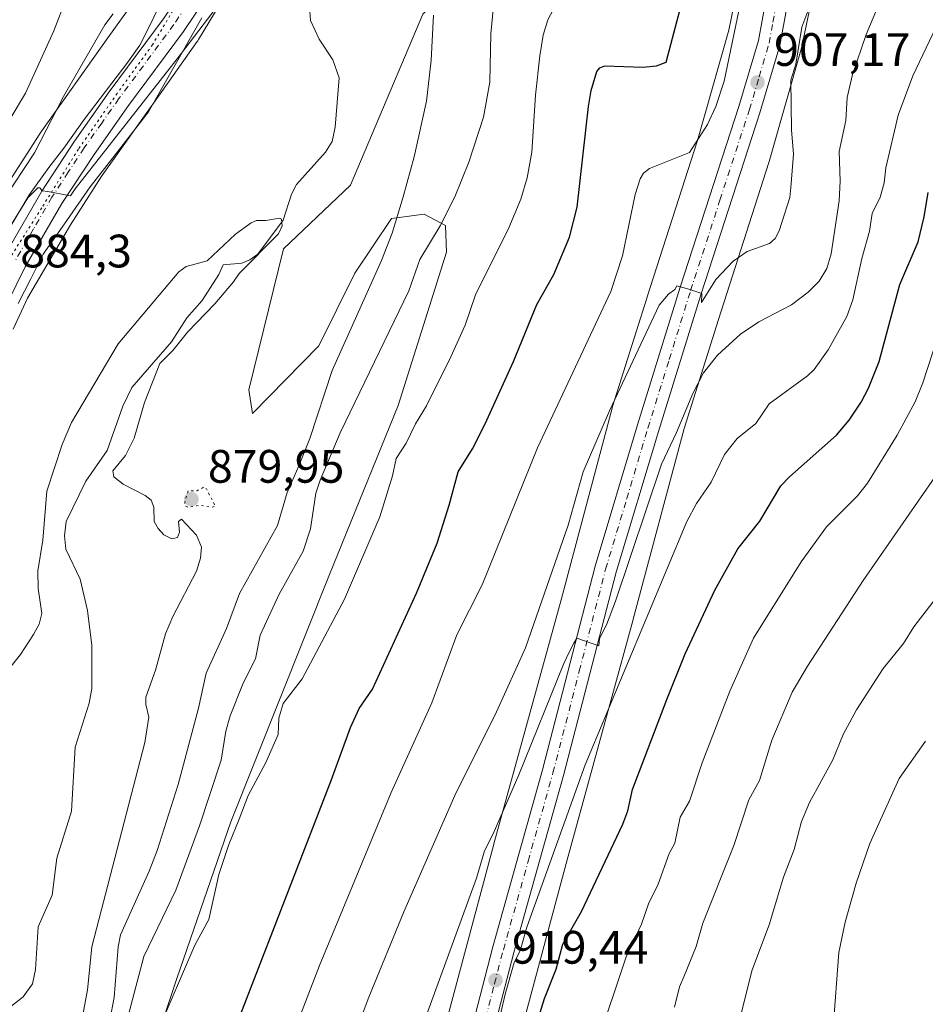
# Model space of a CAD drawing. Units: metres. Extents: x 661483 to 664939, y 4753465 to 4755860.
# Drawn here: x 662566 to 662759, y 4754327 to 4754537 of the extents above; entities that cross this region are included whole.
import ezdxf

# ---------------------------------------------------------------- set-up
doc = ezdxf.new("R2010")
doc.units = ezdxf.units.M
doc.header["$MEASUREMENT"] = 0
doc.linetypes.add('DGN Style 4', pattern=[2.638475, 1.318413, -0.659207, 0.001648, -0.659207])
doc.linetypes.add('DGN Style 5', pattern=[1.153612, 0.494405, -0.659207])
for name, color, linetype, lineweight in [('Arbolado forestal CxS', 92, 'Continuous', 0), ('Carretera de calzada única Cxs', 7, 'Continuous', 13), ('Carretera de calzada única eje', 7, 'DGN Style 4', 0), ('Corriente natural lineal', 142, 'Continuous', 13), ('Curva de nivel maestra', 30, 'Continuous', 30), ('Curva de nivel normal', 30, 'Continuous', 0), ('Curva de nivel normal depresión', 30, 'DGN Style 5', 0), ('Matorral CxS', 135, 'Continuous', 0), ('Núcleo urbano CxS', 7, 'Continuous', 0), ('Prado CxS', 92, 'Continuous', 0), ('Punto de cota en terreno', 7, 'Continuous', 0), ('Rótulo de punto de cota en terreno', 7, 'Continuous', 0), ('Vía pecuaria CxS', 92, 'Continuous', 13), ('Vía pecuaria eje', 92, 'DGN Style 5', 0)]:
    doc.layers.add(name, color=color, linetype=linetype, lineweight=lineweight)
doc.styles.add('Style-Arial', font='txt')

# ---------------------------------------------------------------- blocks, each defined once
blk = doc.blocks.new('*U13')
at = {"layer": 'Núcleo urbano CxS', "color": 7, "linetype": 'Continuous', "lineweight": 0}
for points in [[(662734.5403, 4754540.8905, 908.1976), (662732.6301, 4754531.6407, 908.599), (662732.5229, 4754531.1879, 908.5547), (662732.4911, 4754531.0727, 908.5424), (662725.6797, 4754507.0921, 907.9605), (662725.6039, 4754506.8411, 907.9737), (662714.8695, 4754473.2775, 911.4742), (662707.5387, 4754450.0245, 913.842), (662696.6431, 4754409.2161, 916.8065), (662696.6411, 4754409.2091, 916.8065), (662696.6273, 4754409.1579, 916.8073), (662682.2647, 4754356.9481, 920.731), (662671.1367, 4754315.2619, 922.5729)], [(662655.6533, 4754319.2947, 916.2574), (662666.8139, 4754361.1039, 914.1552), (662666.8159, 4754361.1113, 914.1548), (662666.8297, 4754361.1625, 914.1518), (662681.1925, 4754413.3723, 911.0266), (662692.1263, 4754454.3235, 908.3074), (662692.1281, 4754454.3307, 908.3067), (662692.2257, 4754454.6653, 908.2766), (662699.6151, 4754478.1037, 906.8741), (662699.6249, 4754478.1353, 906.874), (662710.3245, 4754511.5899, 903.9008), (662717.0201, 4754535.1627, 903.0252), (662718.8245, 4754543.9005, 903.0316)], [(662732.7397, 4754794.9303, 889.4059), (662695.9181, 4754735.4911, 888.9308), (662695.4479, 4754734.7321, 888.871), (662673.7513, 4754698.2983, 886.8172), (662666.1379, 4754683.9821, 886.6377), (662659.8547, 4754669.1431, 887.0781), (662650.2803, 4754644.3783, 887.5507), (662625.0707, 4754577.7575, 886.7579), (662625.0423, 4754577.6835, 886.7575), (662616.9311, 4754556.8729, 886.1292), (662616.8683, 4754556.7165, 886.1205), (662616.6521, 4754556.2397, 886.1002), (662616.5939, 4754556.1241, 886.0968), (662610.8637, 4754544.9643, 886.0258), (662610.6753, 4754544.6183, 885.994), (662610.5903, 4754544.4745, 885.9829), (662603.7599, 4754533.1957, 885.3729), (662603.5687, 4754532.8949, 885.3913), (662603.4397, 4754532.7079, 885.4076), (662597.4395, 4754524.2577, 885.2229), (662583.0641, 4754504.0189, 884.5007), (662576.3639, 4754493.5169, 884.1321), (662567.1929, 4754477.8383, 883.3537), (662564.1083, 4754471.1955, 883.2284)], [(662562.7925, 4754501.9921, 892.4534), (662569.6825, 4754512.7919, 891.9496), (662569.7751, 4754512.9337, 891.943), (662569.9047, 4754513.1217, 891.9308), (662584.3945, 4754533.5219, 889.8582), (662590.2253, 4754541.7331, 890.3745), (662596.7587, 4754552.5221, 890.8294), (662602.1729, 4754563.0663, 890.7775), (662610.1203, 4754583.4569, 891.2612), (662635.3263, 4754650.0675, 892.1506), (662635.3467, 4754650.1211, 892.1504), (662644.9771, 4754675.0305, 891.1388), (662645.0479, 4754675.2073, 891.145), (662645.0719, 4754675.2649, 891.1466), (662651.5421, 4754690.5457, 891.0503), (662651.7341, 4754690.9649, 891.0335), (662651.8457, 4754691.1827, 891.0215), (662655.4741, 4754698.0055, 891.0118), (662659.7157, 4754705.9815, 891.2027), (662659.8509, 4754706.2253, 891.2082), (662659.9055, 4754706.3183, 891.2095), (662681.7369, 4754742.9785, 891.6758), (662681.8097, 4754743.0984, 891.6695), (662719.1121, 4754803.3137, 891.4062)]]:
    blk.add_polyline3d(points, dxfattribs=at)
blk = doc.blocks.new('5PATER')
at = {"layer": 'Punto de cota en terreno', "linetype": 'Continuous', "lineweight": 0}
h = blk.add_hatch(color=51, dxfattribs=at)
edge = h.paths.add_edge_path()
edge.add_ellipse((0, 0), major_axis=(-0.11, -0.111), ratio=0.999422, start_angle=0, end_angle=360)

msp = doc.modelspace()

# ---------------------------------------------------------------- linework, layer by layer
at = {"layer": 'Arbolado forestal CxS', "color": 92, "linetype": 'Continuous', "lineweight": 0}
for points in [[(662590.3829, 4754761.5479, 928.9005), (662600.3763, 4754743.7812, 924.6745), (662619.2541, 4754734.8971, 914.4223), (662637.0215, 4754716.0193, 901.2772), (662645.9051, 4754698.2516, 893.9238), (662655.4741, 4754698.0055, 891.0118), (662651.8457, 4754691.1827, 891.0215), (662651.7341, 4754690.9649, 891.0335), (662651.5421, 4754690.5457, 891.0503), (662645.0719, 4754675.2649, 891.1466), (662645.0479, 4754675.2073, 891.145), (662644.9771, 4754675.0305, 891.1388), (662635.3467, 4754650.1211, 892.1504), (662635.3263, 4754650.0675, 892.1506), (662610.1203, 4754583.4569, 891.2612), (662602.1729, 4754563.0663, 890.7775), (662596.7587, 4754552.5221, 890.8294), (662590.2253, 4754541.7331, 890.3745), (662584.3945, 4754533.5219, 889.8582), (662569.9047, 4754513.1217, 891.9308), (662569.7751, 4754512.9337, 891.943), (662569.6825, 4754512.7919, 891.9496), (662562.7925, 4754501.9921, 892.4534)], [(662655.4741, 4754698.0055, 891.0118), (662651.8457, 4754691.1827, 891.0215), (662651.7341, 4754690.9649, 891.0335), (662651.5421, 4754690.5457, 891.0503), (662645.0719, 4754675.2649, 891.1466), (662645.0479, 4754675.2073, 891.145), (662644.9771, 4754675.0305, 891.1388), (662635.3467, 4754650.1211, 892.1504), (662635.3263, 4754650.0675, 892.1506), (662610.1203, 4754583.4569, 891.2612), (662602.1729, 4754563.0663, 890.7775), (662596.7587, 4754552.5221, 890.8294), (662590.2253, 4754541.7331, 890.3745), (662584.3945, 4754533.5219, 889.8582), (662569.9047, 4754513.1217, 891.9308), (662569.7751, 4754512.9337, 891.943), (662569.6825, 4754512.7919, 891.9496), (662562.7925, 4754501.9921, 892.4534)]]:
    msp.add_polyline3d(points, dxfattribs=at)
at = {"layer": 'Carretera de calzada única Cxs', "color": 7, "linetype": 'Continuous', "lineweight": 13}
for points in [[(662562.2701, 4754486.9201, 886.0052), (662570.2601, 4754500.7701, 892.4841), (662577.2301, 4754511.4201, 889.0658), (662584.6801, 4754522.0101, 887.5182), (662596.4101, 4754537.7901, 888.6155), (662601.6001, 4754545.6701, 891.6036), (662605.0201, 4754551.7101, 892.1994), (662608.0901, 4754557.9401, 891.1517), (662611.2001, 4754565.3901, 891.8953), (662613.5401, 4754572.1301, 890.4326), (662626.1701, 4754605.5001, 888.5927), (662634.3501, 4754626.9301, 889.3119), (662642.3401, 4754649.0501, 893.6651), (662651.4101, 4754672.5901, 892.3245), (662657.4601, 4754686.0301, 890.0014), (662661.8101, 4754695.2301, 889.3584), (662669.3701, 4754708.7701, 889.313), (662676.4501, 4754720.0101, 890.1636), (662683.1401, 4754732.1001, 889.3223), (662692.2101, 4754747.1901, 889.8966), (662718.7701, 4754790.3601, 890.498)], [(662562.2701, 4754486.9201, 886.0052), (662570.2601, 4754500.7701, 892.4841), (662577.2301, 4754511.4201, 889.0658), (662584.6801, 4754522.0101, 887.5182), (662596.4101, 4754537.7901, 888.6155), (662601.6001, 4754545.6701, 891.6036), (662605.0201, 4754551.7101, 892.1994), (662608.0901, 4754557.9401, 891.1517), (662611.2001, 4754565.3901, 891.8953), (662613.5401, 4754572.1301, 890.4326), (662626.1701, 4754605.5001, 888.5927), (662634.3501, 4754626.9301, 889.3119), (662642.3401, 4754649.0501, 893.6651), (662651.4101, 4754672.5901, 892.3245), (662657.4601, 4754686.0301, 890.0014), (662661.8101, 4754695.2301, 889.3584), (662669.3701, 4754708.7701, 889.313), (662676.4501, 4754720.0101, 890.1636), (662683.1401, 4754732.1001, 889.3223), (662692.2101, 4754747.1901, 889.8966), (662718.7701, 4754790.3601, 890.498)], [(662718.2401, 4754780.6001, 890.3152), (662696.1501, 4754744.7901, 890.8943), (662687.1401, 4754729.7901, 889.8562), (662680.4301, 4754717.6601, 893.8395), (662673.3401, 4754706.4101, 890.0569), (662665.9301, 4754693.1101, 888.3468), (662661.6501, 4754684.0901, 889.5957), (662655.6701, 4754670.8101, 890.1285), (662646.6701, 4754647.4401, 889.1825), (662642.1301, 4754634.9001, 888.0376), (662638.6801, 4754625.3201, 890.0738), (662630.4801, 4754603.8501, 888.5148), (662618.3101, 4754570.4301, 887.9511), (662615.9301, 4754563.5801, 888.6244), (662612.7001, 4754555.8501, 889.6783), (662609.5001, 4754549.3401, 890.5191), (662605.9201, 4754543.0301, 886.7427), (662600.5601, 4754534.8901, 886.5069), (662588.7801, 4754519.0401, 885.5735), (662581.4201, 4754508.5801, 885.3163), (662574.5701, 4754498.1201, 885.1647), (662566.7301, 4754484.5301, 884.2564), (662558.8801, 4754468.7301, 884.1163)], [(662718.2401, 4754780.6001, 890.3152), (662696.1501, 4754744.7901, 890.8943), (662687.1401, 4754729.7901, 889.8562), (662680.4301, 4754717.6601, 893.8395), (662673.3401, 4754706.4101, 890.0569), (662665.9301, 4754693.1101, 888.3468), (662661.6501, 4754684.0901, 889.5957), (662655.6701, 4754670.8101, 890.1285), (662646.6701, 4754647.4401, 889.1825), (662642.1301, 4754634.9001, 888.0376), (662638.6801, 4754625.3201, 890.0738), (662630.4801, 4754603.8501, 888.5148), (662618.3101, 4754570.4301, 887.9511), (662615.9301, 4754563.5801, 888.6244), (662612.7001, 4754555.8501, 889.6783), (662609.5001, 4754549.3401, 890.5191), (662605.9201, 4754543.0301, 886.7427), (662600.5601, 4754534.8901, 886.5069), (662588.7801, 4754519.0401, 885.5735), (662581.4201, 4754508.5801, 885.3163), (662574.5701, 4754498.1201, 885.1647), (662566.7301, 4754484.5301, 884.2564), (662558.8801, 4754468.7301, 884.1163)], [(662662.8301, 4754324.5401, 920.2953), (662666.6201, 4754339.1601, 919.3441), (662677.2201, 4754376.9901, 917.0342), (662688.4701, 4754420.5301, 915.2605), (662697.5201, 4754450.7401, 912.3083), (662706.6601, 4754480.2001, 910.3478), (662719.2101, 4754518.8701, 907.1526), (662723.3901, 4754532.9401, 907.5485), (662724.9601, 4754541.5201, 906.4087), (662729.1901, 4754573.2001, 905.5225), (662731.8401, 4754593.0701, 903.5054), (662735.5401, 4754613.8801, 903.1104), (662738.5501, 4754628.9501, 904.2752), (662740.3801, 4754636.6201, 910.6404), (662745.0001, 4754656.0501, 905.5052), (662747.5901, 4754665.6501, 906.4963), (662754.0401, 4754687.7301, 899.3784), (662758.1101, 4754700.7101, 902.8719), (662761.4501, 4754710.1101, 901.8723), (662765.8401, 4754720.1501, 898.6101), (662774.5001, 4754738.0201, 898.401), (662780.9301, 4754750.1001, 895.6746), (662792.0601, 4754770.8401, 893.6009)], [(662662.8301, 4754324.5401, 920.2953), (662666.6201, 4754339.1601, 919.3441), (662677.2201, 4754376.9901, 917.0342), (662688.4701, 4754420.5301, 915.2605), (662697.5201, 4754450.7401, 912.3083), (662706.6601, 4754480.2001, 910.3478), (662719.2101, 4754518.8701, 907.1526), (662723.3901, 4754532.9401, 907.5485), (662724.9601, 4754541.5201, 906.4087), (662729.1901, 4754573.2001, 905.5225), (662731.8401, 4754593.0701, 903.5054), (662735.5401, 4754613.8801, 903.1104), (662738.5501, 4754628.9501, 904.2752), (662740.3801, 4754636.6201, 910.6404), (662745.0001, 4754656.0501, 905.5052), (662747.5901, 4754665.6501, 906.4963), (662754.0401, 4754687.7301, 899.3784), (662758.1101, 4754700.7101, 902.8719), (662761.4501, 4754710.1101, 901.8723), (662765.8401, 4754720.1501, 898.6101), (662774.5001, 4754738.0201, 898.401), (662780.9301, 4754750.1001, 895.6746), (662792.0601, 4754770.8401, 893.6009)], [(662796.0901, 4754768.5901, 895.7089), (662785.0001, 4754747.9201, 898.5433), (662778.6201, 4754735.9301, 902.693), (662770.0301, 4754718.2201, 900.8824), (662765.7501, 4754708.4101, 904.6645), (662762.4901, 4754699.2501, 903.7673), (662758.4601, 4754686.3801, 898.6635), (662752.0301, 4754664.4001, 902.9232), (662749.4701, 4754654.9101, 902.5505), (662745.1401, 4754636.7001, 905.7322), (662743.0601, 4754627.9601, 901.6614), (662740.0601, 4754612.9801, 902.8257), (662736.4601, 4754592.3601, 904.5823), (662733.8301, 4754572.5801, 909.29), (662729.5801, 4754540.7901, 908.1774), (662727.9501, 4754531.8501, 908.2562), (662723.6801, 4754517.4801, 907.9413), (662711.1201, 4754478.7801, 915.1155), (662701.9901, 4754449.3801, 917.8476), (662692.9801, 4754419.2701, 920.9143), (662681.7401, 4754375.7701, 923.2401), (662671.1401, 4754337.9401, 921.0599), (662667.3701, 4754323.4301, 921.8079)], [(662796.0901, 4754768.5901, 895.7089), (662785.0001, 4754747.9201, 898.5433), (662778.6201, 4754735.9301, 902.693), (662770.0301, 4754718.2201, 900.8824), (662765.7501, 4754708.4101, 904.6645), (662762.4901, 4754699.2501, 903.7673), (662758.4601, 4754686.3801, 898.6635), (662752.0301, 4754664.4001, 902.9232), (662749.4701, 4754654.9101, 902.5505), (662745.1401, 4754636.7001, 905.7322), (662743.0601, 4754627.9601, 901.6614), (662740.0601, 4754612.9801, 902.8257), (662736.4601, 4754592.3601, 904.5823), (662733.8301, 4754572.5801, 909.29), (662729.5801, 4754540.7901, 908.1774), (662727.9501, 4754531.8501, 908.2562), (662723.6801, 4754517.4801, 907.9413), (662711.1201, 4754478.7801, 915.1155), (662701.9901, 4754449.3801, 917.8476), (662692.9801, 4754419.2701, 920.9143), (662681.7401, 4754375.7701, 923.2401), (662671.1401, 4754337.9401, 921.0599), (662667.3701, 4754323.4301, 921.8079)]]:
    msp.add_polyline3d(points, dxfattribs=at)
at = {"layer": 'Carretera de calzada única eje', "color": 7, "linetype": 'DGN Style 4', "lineweight": 0}
for points in [[(662665.1001, 4754323.9801, 921.0455), (662666.9901, 4754331.2901, 920.2109), (662668.8801, 4754338.5501, 919.8552), (662674.1801, 4754357.4601, 920.0063), (662679.4801, 4754376.3801, 920.0653), (662685.1001, 4754398.1301, 918.9491), (662690.7201, 4754419.9001, 917.8919), (662695.2501, 4754435.0001, 914.1235), (662699.7501, 4754450.0601, 915.0494), (662704.3201, 4754464.7601, 914.6231), (662708.8901, 4754479.4901, 912.0687), (662715.1601, 4754498.8201, 908.5348), (662721.4401, 4754518.1701, 907.443), (662723.5301, 4754525.2101, 908.3555), (662725.6701, 4754532.3901, 907.7015), (662726.4801, 4754536.8601, 907.0885), (662727.2701, 4754541.1501, 906.7099)], [(662601.0801, 4754540.2801, 887.1372), (662598.4801, 4754536.3401, 886.487), (662586.7301, 4754520.5201, 885.9784), (662583.0501, 4754515.2901, 885.721), (662579.3201, 4754510.0001, 886.6478), (662575.9001, 4754504.7701, 886.3616), (662572.4101, 4754499.4401, 886.7904), (662568.4901, 4754492.6501, 889.027), (662564.5001, 4754485.7201, 884.8755)]]:
    msp.add_polyline3d(points, dxfattribs=at)
at = {"layer": 'Corriente natural lineal', "color": 142, "linetype": 'Continuous', "lineweight": 13}
msp.add_polyline3d([(662627.4892, 4754540.1881, 880.8128), (662627.6831, 4754537.2299, 880.7311), (662629.496, 4754533.2151, 880.8174), (662632.4361, 4754528.813, 880.7987), (662633.8008, 4754524.984, 880.7049), (662632.9652, 4754514.391, 880.4035), (662632.2659, 4754511.3301, 880.3556), (662630.8581, 4754509.074, 880.4618), (662624.7103, 4754502.1752, 880.7379), (662623.5827, 4754500.0862, 880.4995), (662621.8284, 4754494.5222, 879.8378), (662616.3993, 4754487.2779, 879.5217), (662614.7417, 4754486.0274, 879.6258), (662613.0041, 4754485.3386, 879.5815), (662609, 4754485, 879.883), (662608.1058, 4754482.9241, 879.6606), (662604.4998, 4754477.34, 879.4226), (662601.2172, 4754473.6591, 879.4302), (662597.9654, 4754468.4983, 879.3116), (662589.5224, 4754458.7872, 879.036), (662587.5473, 4754454.7744, 878.6772), (662584.2571, 4754445.3052, 878.855), (662579.666, 4754438.7084, 878.7732), (662575.4723, 4754430.0946, 878.9752), (662575.1073, 4754427.0061, 878.9071), (662575.4264, 4754424.2153, 878.7635), (662578.4909, 4754417.8025, 878.2175), (662579.9997, 4754411.0937, 878.1233), (662580.9474, 4754403.6139, 878.0558), (662580.9156, 4754394.3982, 877.871), (662580.409, 4754391.2624, 877.8049), (662577.414, 4754381.8304, 877.5866), (662576.5978, 4754368.1666, 877.5445), (662573.5046, 4754358.1241, 877.5009), (662572.4663, 4754350.2193, 877.1264), (662569.4788, 4754343.4585, 877.1787), (662568.9086, 4754334.3299, 876.8923), (662568.2634, 4754331.2721, 876.7975), (662566.2674, 4754328.4663, 876.7738), (662560.3034, 4754323.8051, 876.7598)], dxfattribs=at)
at = {"layer": 'Curva de nivel maestra', "color": 30, "linetype": 'Continuous', "lineweight": 30, "flags": 128}
for points, elevation in [([(662604.98, 4754304.5701), (662632.1, 4754374.7001), (662636.2, 4754386.0401), (662638.07, 4754390.1201), (662640.92, 4754394.2801), (662650.29, 4754414.7701), (662654.73, 4754425.4901), (662657.33, 4754433.5801), (662659.24, 4754440.7301), (662662.27, 4754445.6701), (662665.01, 4754451.0101), (662671.05, 4754464.3301), (662676.04, 4754476.4701), (662679.67, 4754482.9201), (662683, 4754490.8801), (662684.67, 4754497.3201), (662687.08, 4754518.8501), (662687.67, 4754522.2701), (662688.82, 4754526.3001), (662689.49, 4754527.1301), (662690.54, 4754527.5201), (662698.67, 4754527.2501), (662701.6, 4754527.5701), (662703.63, 4754528.2901), (662708.62, 4754547.2901)], 900), ([(662673.78, 4754315.4901), (662677.65, 4754328.0901), (662680.19, 4754334.3601), (662681.61, 4754339.7001), (662685.58, 4754346.6801), (662694.41, 4754365.3801), (662695.46, 4754368.2201), (662696.5, 4754372.7901), (662703.82, 4754392.0601), (662707.7, 4754401.7801), (662714.08, 4754415.4101), (662718.98, 4754424.2901), (662723.65, 4754430.1501), (662728.18, 4754437.7201), (662730.01, 4754439.6801), (662740.02, 4754448.5401), (662742.74, 4754451.8001), (662745.3, 4754455.6101), (662746.89, 4754458.6201), (662749.18, 4754464.2801), (662753.59, 4754480.7901), (662757.48, 4754489.9101), (662758.79, 4754495.2701), (662759.65, 4754500.4401)], 925)]:
    msp.add_lwpolyline(points, dxfattribs=dict(at, elevation=elevation))
at = {"layer": 'Curva de nivel normal', "color": 30, "linetype": 'Continuous', "lineweight": 0, "flags": 128}
for points, elevation in [([(662719.76, 4754325.14), (662721.95, 4754334.02), (662725.67, 4754343.87), (662728.71, 4754354.04), (662730.98, 4754359.99), (662732.54, 4754365.96), (662734.31, 4754370.03), (662739.25, 4754379.17), (662741.47, 4754384.57), (662744.32, 4754389.86), (662749.99, 4754398.68), (662754.4, 4754404.01), (662756.56, 4754407.55), (662763.97, 4754417.18), (662768.28, 4754424.27), (662774.13, 4754432.76), (662782.16, 4754447.75), (662784.97, 4754454.97), (662793.71, 4754480.71), (662800.51, 4754496.21), (662805.15, 4754509.39), (662814.57, 4754533.42), (662829.67, 4754573.75)], 940), ([(662758.15, 4754562.34), (662746.37, 4754534.26), (662743.44, 4754525.71), (662742.3, 4754520.78), (662742.03, 4754515.87), (662740.59, 4754509.2), (662740.86, 4754502.85), (662740.62, 4754498.7), (662738.92, 4754487.31), (662737.97, 4754484.2), (662736.34, 4754481.49), (662734.02, 4754479.17), (662730.43, 4754476.45), (662723.44, 4754472.81), (662719.53, 4754470.19), (662714.6, 4754465.7), (662711.67, 4754461.89), (662709.35, 4754457.5), (662705.9, 4754449.13), (662702.64, 4754442.34), (662692.82, 4754413.08), (662690.94, 4754408.04), (662689.45, 4754405.06), (662689.24, 4754403.53), (662684.6, 4754405.13), (662683.96, 4754404.09), (662683, 4754402.34), (662681.8, 4754399.73), (662672.2, 4754375.94), (662666.69, 4754363.3), (662664.82, 4754359.69), (662663.15, 4754353.83), (662652.27, 4754323.95)], 915), ([(662705.45, 4754326.29), (662706.52, 4754330.64), (662707.44, 4754332.73), (662710.07, 4754339.22), (662711.52, 4754344.21), (662718.09, 4754360.83), (662721.33, 4754370.57), (662723.63, 4754374.72), (662726.21, 4754383.36), (662730.55, 4754393.58), (662733.85, 4754399.2), (662745.77, 4754417.48), (662764.12, 4754443.98), (662772.75, 4754465.25), (662774.22, 4754468.22), (662776.64, 4754471.6), (662779.08, 4754477.02), (662786.67, 4754499.6), (662793.06, 4754510.1), (662797.32, 4754521.54), (662811.77, 4754557.67)], 935), ([(662563.74, 4754516.57), (662566.78, 4754521.67), (662572.83, 4754534.99), (662578.13, 4754548.78)], 895), ([(662612.87, 4754547.02), (662599.18, 4754529.02), (662577.42, 4754501.25), (662576.42, 4754499.75), (662571.54, 4754500.68), (662570.36, 4754500.81), (662569.86, 4754501.42), (662569.38, 4754501.44), (662567.31, 4754499.3), (662563.5, 4754493.16)], 885), ([(662588.93, 4754325.17), (662592.05, 4754337.08), (662598.88, 4754351.28), (662603.98, 4754365.04), (662608.55, 4754379.05), (662609.59, 4754385.3), (662610.49, 4754388.57), (662613.25, 4754395.55), (662615.95, 4754400.77), (662616.92, 4754405.82), (662620.98, 4754414.58), (662626.1, 4754423.77), (662627.66, 4754428.53), (662628.82, 4754436.18), (662629.73, 4754438.91), (662634, 4754449.04), (662648.67, 4754479.46), (662651.03, 4754486.12), (662655.4, 4754493.3), (662658.54, 4754499.53), (662661.52, 4754506.92), (662664.66, 4754516.54), (662665.96, 4754524.04), (662666.23, 4754534.35), (662667.37, 4754546.31)], 890), ([(662720.64, 4754546.19), (662716.04, 4754524.28), (662714.27, 4754518.83), (662712.47, 4754514.98), (662708.62, 4754509.01), (662700.1, 4754505.61), (662698.83, 4754504.58), (662698.08, 4754503.4), (662697.03, 4754500), (662694.35, 4754486.93), (662691.83, 4754479.28), (662676.2, 4754445.83), (662664.37, 4754416.54), (662658.93, 4754405.9), (662653.58, 4754391.31), (662644.92, 4754372.13), (662629.59, 4754335.18), (662615, 4754297.24)], 905), ([(662668.37, 4754325.03), (662669.24, 4754329.01), (662671.16, 4754335.83), (662672.46, 4754338.31), (662673.87, 4754343.38), (662686.37, 4754378.09), (662708.11, 4754430.09), (662710.14, 4754433.92), (662713.26, 4754438.52), (662716.1, 4754444.4), (662718.83, 4754447.86), (662722.85, 4754451.07), (662725.65, 4754455.24), (662733.85, 4754461.23), (662735.25, 4754462.6), (662738.26, 4754466.81), (662742.26, 4754473.94), (662743.56, 4754477.51), (662745.45, 4754486.31), (662747.08, 4754492.19), (662747.68, 4754495.99), (662749.41, 4754499.42), (662750.26, 4754502.53), (662750.6, 4754505.71), (662753.22, 4754516.98), (662756.39, 4754525.42), (662764.29, 4754542.08)], 920), ([(662680, 4754540.4), (662678.41, 4754537.36), (662677.4, 4754534.07), (662676.66, 4754529.68), (662675.72, 4754521.26), (662674.98, 4754509.07), (662673.96, 4754503.57), (662672.58, 4754499.05), (662670.06, 4754492.9), (662662.93, 4754478.6), (662660.75, 4754472.09), (662657.64, 4754465.32), (662652.43, 4754454.86), (662650.08, 4754450.99), (662648.11, 4754446.88), (662645.98, 4754443.59), (662645.22, 4754439.89), (662642.51, 4754431.12), (662634.93, 4754413.5), (662625.91, 4754396.47), (662621.8, 4754391.18), (662620.87, 4754388.04), (662620.74, 4754384.53), (662618.09, 4754378.54), (662614.37, 4754371.5), (662612.41, 4754366.43), (662610.21, 4754361.03), (662608.11, 4754354.59), (662605.93, 4754345), (662602.94, 4754339.48), (662595.08, 4754321.11)], 895), ([(662734.11, 4754539.76), (662732.64, 4754535.83), (662731.37, 4754527.87), (662730.3, 4754524.44), (662730.45, 4754513.84), (662730.9, 4754508.66), (662730.33, 4754501.54), (662730.08, 4754499.41), (662727.81, 4754492.26), (662726.93, 4754490.64), (662725.77, 4754489.55), (662720.97, 4754487.82), (662717.94, 4754485.78), (662714.24, 4754481.88), (662711.22, 4754476.9), (662711.3, 4754478.82), (662708.5, 4754479.8), (662705.94, 4754480.52), (662705.53, 4754479.71), (662704.16, 4754478.74), (662702.14, 4754476.37), (662691.52, 4754453.74), (662685.96, 4754440.71), (662682.71, 4754429.34), (662673.6, 4754403.1), (662667.38, 4754389.4), (662658.54, 4754371.5), (662647.64, 4754346.61), (662640.16, 4754328.4), (662629.32, 4754299.69)], 910), ([(662559.67, 4754495.3), (662568.67, 4754508.9), (662574.88, 4754520.95), (662583.7, 4754536.33), (662585.48, 4754538.68)], 890), ([(662584.78, 4754323.45), (662585.73, 4754328.32), (662586.6, 4754339.17), (662587.08, 4754341.73), (662593.2, 4754355.33), (662594.89, 4754359.73), (662599.37, 4754373.84), (662603.73, 4754390.2), (662605.4, 4754397.71), (662609.75, 4754407.26), (662612.52, 4754414.71), (662620.61, 4754429.27), (662622.65, 4754436.27), (662625.15, 4754442), (662627.5, 4754447.84), (662632.3, 4754462.41), (662642.86, 4754485.94), (662645.09, 4754491.79), (662647.49, 4754499.55), (662649.82, 4754508.11), (662652.48, 4754519.96), (662653.45, 4754528.77), (662653.94, 4754538.35)], 885), ([(662579.02, 4754324.62), (662579.99, 4754329.97), (662580.96, 4754339.13), (662592.24, 4754382.84), (662593.13, 4754388.26), (662592.51, 4754390.97), (662592.51, 4754392.53), (662594.52, 4754398.33), (662596.66, 4754406.05), (662598.27, 4754409.77), (662603.32, 4754419.45), (662604.18, 4754422.23), (662604.37, 4754424.63), (662603.33, 4754427.2), (662600.1, 4754430.57), (662599.49, 4754430.12), (662599.71, 4754427.82), (662599.22, 4754426.7), (662598.06, 4754426.43), (662596.32, 4754427.28), (662595.11, 4754428.58), (662594.25, 4754430.12), (662594.21, 4754433.17), (662593.6, 4754434.65), (662592.33, 4754435.65), (662587.66, 4754438.1), (662585.68, 4754439.66), (662585.43, 4754440.95), (662588.17, 4754444.19), (662590.02, 4754447.89), (662592.2, 4754455.55), (662595.5, 4754463.89), (662598.25, 4754466.64), (662601.36, 4754470.62), (662607.2, 4754476.65), (662611.21, 4754481.32), (662612.4, 4754483.14), (662620.86, 4754491.64), (662621.64, 4754493.33), (662621.44, 4754494.73), (662621.03, 4754494.94), (662618.15, 4754494.43), (662616.14, 4754494.45), (662614.96, 4754493.96), (662611.64, 4754491.51), (662605.58, 4754485.86), (662601.08, 4754484.63), (662599.55, 4754483.48), (662586.61, 4754468.06), (662576.64, 4754451.25), (662574.62, 4754446.58), (662571.31, 4754436.56), (662570.46, 4754426.14), (662569.38, 4754419.54), (662569.5, 4754415.81), (662570.28, 4754410.45), (662569.68, 4754408.18), (662568.5, 4754405.92), (662565.7, 4754401.65), (662561.07, 4754395.96)], 880), ([(662682.63, 4754299.73), (662695.13, 4754337), (662698.38, 4754344.02), (662699.88, 4754348.37), (662701.95, 4754352.54), (662704.31, 4754359.13), (662705.48, 4754361.32), (662706.66, 4754366.85), (662708.68, 4754370.29), (662711.33, 4754378.5), (662717.28, 4754393.83), (662722.33, 4754405.16), (662732.47, 4754421.46), (662737.92, 4754428.98), (662744.55, 4754435.62), (662746.68, 4754438.31), (662753.05, 4754448.54), (662756.89, 4754455.66), (662758.53, 4754459.78), (662763.76, 4754475.93)], 930), ([(662739.33, 4754321.85), (662740.56, 4754337.95), (662741.93, 4754344.43), (662744.29, 4754352.76), (662747.21, 4754361.23), (662753.42, 4754375.16), (662759.1, 4754383.12)], 945)]:
    msp.add_lwpolyline(points, dxfattribs=dict(at, elevation=elevation))
at = {"layer": 'Curva de nivel normal depresión', "color": 30, "linetype": 'DGN Style 5', "lineweight": 0, "elevation": 880, "flags": 128}
msp.add_lwpolyline([(662604.79, 4754437.42), (662603.37, 4754436.68), (662601.52, 4754436.67), (662600.82, 4754434.33), (662600.88, 4754433.4), (662601.49, 4754433.15), (662604.01, 4754433.56), (662606.37, 4754433.16), (662607.35, 4754433.33), (662605.45, 4754437.08), (662604.79, 4754437.42)], dxfattribs=at)
at = {"layer": 'Matorral CxS', "color": 135, "linetype": 'Continuous', "lineweight": 0}
for points in [[(662564.1083, 4754471.1955, 883.2284), (662567.1929, 4754477.8383, 883.3537), (662576.3639, 4754493.5169, 884.1321), (662583.0641, 4754504.0189, 884.5007), (662597.4395, 4754524.2577, 885.2229), (662603.4397, 4754532.7079, 885.4076), (662603.5687, 4754532.8949, 885.3913), (662603.7599, 4754533.1957, 885.3729), (662610.5903, 4754544.4745, 885.9829), (662610.6753, 4754544.6183, 885.994), (662610.8637, 4754544.9643, 886.0258), (662616.5939, 4754556.1241, 886.0968), (662616.6521, 4754556.2397, 886.1002), (662616.8683, 4754556.7165, 886.1205), (662616.9311, 4754556.8729, 886.1292), (662625.0423, 4754577.6835, 886.7575), (662625.0707, 4754577.7575, 886.7579), (662650.2803, 4754644.3783, 887.5507), (662659.8547, 4754669.1431, 887.0781), (662666.1379, 4754683.9821, 886.6377), (662673.7513, 4754698.2983, 886.8172), (662695.4479, 4754734.7321, 888.871), (662695.9181, 4754735.4911, 888.9308), (662732.7397, 4754794.9303, 889.4059)], [(662564.1083, 4754471.1955, 883.2284), (662567.1929, 4754477.8383, 883.3537), (662576.3639, 4754493.5169, 884.1321), (662583.0641, 4754504.0189, 884.5007), (662597.4395, 4754524.2577, 885.2229), (662603.4397, 4754532.7079, 885.4076), (662603.5687, 4754532.8949, 885.3913), (662603.7599, 4754533.1957, 885.3729), (662610.5903, 4754544.4745, 885.9829), (662610.6753, 4754544.6183, 885.994), (662610.8637, 4754544.9643, 886.0258), (662616.5939, 4754556.1241, 886.0968), (662616.6521, 4754556.2397, 886.1002), (662616.8683, 4754556.7165, 886.1205), (662616.9311, 4754556.8729, 886.1292), (662625.0423, 4754577.6835, 886.7575), (662625.0707, 4754577.7575, 886.7579), (662650.2803, 4754644.3783, 887.5507), (662659.8547, 4754669.1431, 887.0781), (662666.1379, 4754683.9821, 886.6377), (662673.7513, 4754698.2983, 886.8172), (662695.4479, 4754734.7321, 888.871), (662695.9181, 4754735.4911, 888.9308), (662732.7397, 4754794.9303, 889.4059)], [(662731.9259, 4754623.5633, 899.5), (662725.5699, 4754610.3003, 897.5048), (662707.8175, 4754590.6037, 893.2956), (662677.5685, 4754564.7513, 887.6131), (662651.6435, 4754538.5849, 883.0999), (662636.1909, 4754502.0137, 881.1157), (662621.8699, 4754488.4411, 880.2307), (662614.4965, 4754458.2447, 880.6114), (662615.3043, 4754453.1829, 880.4091), (662629.4223, 4754467.6653, 881.579), (662637.1515, 4754483.2001, 882.3822), (662645.0107, 4754494.9219, 883.9701), (662651.9697, 4754495.7967, 886.6513), (662656.4977, 4754493.4087, 889.1008), (662656.6935, 4754487.6889, 890.2507), (662652.6853, 4754474.8271, 891.3882), (662646.3781, 4754454.8885, 892.3607), (662631.7285, 4754418.7571, 892.9188), (662610.6629, 4754365.8633, 892.7984), (662599.0995, 4754332.3829, 893.0668), (662587.6831, 4754298.1295, 894.2034)], [(662651.6435, 4754538.5849, 883.0999), (662636.1909, 4754502.0137, 881.1157), (662621.8699, 4754488.4411, 880.2307), (662614.4965, 4754458.2447, 880.6114), (662615.3043, 4754453.1829, 880.4091), (662629.4223, 4754467.6653, 881.579), (662637.1515, 4754483.2001, 882.3822), (662645.0107, 4754494.9219, 883.9701), (662651.9697, 4754495.7967, 886.6513), (662656.4977, 4754493.4087, 889.1008), (662656.6935, 4754487.6889, 890.2507), (662652.6853, 4754474.8271, 891.3882), (662646.3781, 4754454.8885, 892.3607), (662631.7285, 4754418.7571, 892.9188), (662610.6629, 4754365.8633, 892.7984), (662599.0995, 4754332.3829, 893.0668), (662587.6831, 4754298.1295, 894.2034)]]:
    msp.add_polyline3d(points, dxfattribs=at)
at = {"layer": 'Núcleo urbano CxS', "color": 7, "linetype": 'Continuous', "lineweight": 0}
for points in [[(662564.1083, 4754471.1955, 883.2284), (662567.1929, 4754477.8383, 883.3537), (662576.3639, 4754493.5169, 884.1321), (662583.0641, 4754504.0189, 884.5007), (662597.4395, 4754524.2577, 885.2229), (662603.4397, 4754532.7079, 885.4076), (662603.5687, 4754532.8949, 885.3913), (662603.7599, 4754533.1957, 885.3729), (662610.5903, 4754544.4745, 885.9829), (662610.6753, 4754544.6183, 885.994), (662610.8637, 4754544.9643, 886.0258), (662616.5939, 4754556.1241, 886.0968), (662616.6521, 4754556.2397, 886.1002), (662616.8683, 4754556.7165, 886.1205), (662616.9311, 4754556.8729, 886.1292), (662625.0423, 4754577.6835, 886.7575), (662625.0707, 4754577.7575, 886.7579), (662650.2803, 4754644.3783, 887.5507), (662659.8547, 4754669.1431, 887.0781), (662666.1379, 4754683.9821, 886.6377), (662673.7513, 4754698.2983, 886.8172), (662695.4479, 4754734.7321, 888.871), (662695.9181, 4754735.4911, 888.9308), (662732.7397, 4754794.9303, 889.4059)], [(662655.4741, 4754698.0055, 891.0118), (662651.8457, 4754691.1827, 891.0215), (662651.7341, 4754690.9649, 891.0335), (662651.5421, 4754690.5457, 891.0503), (662645.0719, 4754675.2649, 891.1466), (662645.0479, 4754675.2073, 891.145), (662644.9771, 4754675.0305, 891.1388), (662635.3467, 4754650.1211, 892.1504), (662635.3263, 4754650.0675, 892.1506), (662610.1203, 4754583.4569, 891.2612), (662602.1729, 4754563.0663, 890.7775), (662596.7587, 4754552.5221, 890.8294), (662590.2253, 4754541.7331, 890.3745), (662584.3945, 4754533.5219, 889.8582), (662569.9047, 4754513.1217, 891.9308), (662569.7751, 4754512.9337, 891.943), (662569.6825, 4754512.7919, 891.9496), (662562.7925, 4754501.9921, 892.4534)], [(662731.9259, 4754623.5633, 899.5), (662730.4455, 4754616.2413, 899.4644), (662730.4405, 4754616.2167, 899.465), (662730.4029, 4754616.0137, 899.4714), (662723.7723, 4754577.5143, 900.1288), (662723.7415, 4754577.3211, 900.1364), (662718.8245, 4754543.9005, 903.0316), (662717.0201, 4754535.1627, 903.0252), (662710.3245, 4754511.5899, 903.9008), (662699.6249, 4754478.1353, 906.874), (662699.6151, 4754478.1037, 906.8741), (662692.2257, 4754454.6653, 908.2766), (662692.1281, 4754454.3307, 908.3067), (662692.1263, 4754454.3235, 908.3074), (662681.1925, 4754413.3723, 911.0266), (662666.8297, 4754361.1625, 914.1518), (662666.8159, 4754361.1113, 914.1548), (662666.8139, 4754361.1039, 914.1552), (662655.6533, 4754319.2947, 916.2574)], [(662734.5403, 4754540.8905, 908.1976), (662732.6301, 4754531.6407, 908.599), (662732.5229, 4754531.1879, 908.5547), (662732.4911, 4754531.0727, 908.5424), (662725.6797, 4754507.0921, 907.9605), (662725.6039, 4754506.8411, 907.9737), (662714.8695, 4754473.2775, 911.4742), (662707.5387, 4754450.0245, 913.842), (662696.6431, 4754409.2161, 916.8065), (662696.6411, 4754409.2091, 916.8065), (662696.6273, 4754409.1579, 916.8073), (662682.2647, 4754356.9481, 920.731), (662671.1367, 4754315.2619, 922.5729)]]:
    msp.add_polyline3d(points, dxfattribs=at)
at = {"layer": 'Prado CxS', "color": 92, "linetype": 'Continuous', "lineweight": 0}
for points in [[(662731.9259, 4754623.5633, 899.5), (662725.5699, 4754610.3003, 897.5048), (662707.8175, 4754590.6037, 893.2956), (662677.5685, 4754564.7513, 887.6131), (662651.6435, 4754538.5849, 883.0999), (662636.1909, 4754502.0137, 881.1157), (662621.8699, 4754488.4411, 880.2307), (662614.4965, 4754458.2447, 880.6114), (662615.3043, 4754453.1829, 880.4091), (662629.4223, 4754467.6653, 881.579), (662637.1515, 4754483.2001, 882.3822), (662645.0107, 4754494.9219, 883.9701), (662651.9697, 4754495.7967, 886.6513), (662656.4977, 4754493.4087, 889.1008), (662656.6935, 4754487.6889, 890.2507), (662652.6853, 4754474.8271, 891.3882), (662646.3781, 4754454.8885, 892.3607), (662631.7285, 4754418.7571, 892.9188), (662610.6629, 4754365.8633, 892.7984), (662599.0995, 4754332.3829, 893.0668), (662587.6831, 4754298.1295, 894.2034)], [(662731.9259, 4754623.5633, 899.5), (662730.4455, 4754616.2413, 899.4644), (662730.4405, 4754616.2167, 899.465), (662730.4029, 4754616.0137, 899.4714), (662723.7723, 4754577.5143, 900.1288), (662723.7415, 4754577.3211, 900.1364), (662718.8245, 4754543.9005, 903.0316), (662717.0201, 4754535.1627, 903.0252), (662710.3245, 4754511.5899, 903.9008), (662699.6249, 4754478.1353, 906.874), (662699.6151, 4754478.1037, 906.8741), (662692.2257, 4754454.6653, 908.2766), (662692.1281, 4754454.3307, 908.3067), (662692.1263, 4754454.3235, 908.3074), (662681.1925, 4754413.3723, 911.0266), (662666.8297, 4754361.1625, 914.1518), (662666.8159, 4754361.1113, 914.1548), (662666.8139, 4754361.1039, 914.1552), (662655.6533, 4754319.2947, 916.2574)], [(662718.8245, 4754543.9005, 903.0316), (662717.0201, 4754535.1627, 903.0252), (662710.3245, 4754511.5899, 903.9008), (662699.6249, 4754478.1353, 906.874), (662699.6151, 4754478.1037, 906.8741), (662692.2257, 4754454.6653, 908.2766), (662692.1281, 4754454.3307, 908.3067), (662692.1263, 4754454.3235, 908.3074), (662681.1925, 4754413.3723, 911.0266), (662666.8297, 4754361.1625, 914.1518), (662666.8159, 4754361.1113, 914.1548), (662666.8139, 4754361.1039, 914.1552), (662655.6533, 4754319.2947, 916.2574)], [(662671.1367, 4754315.2619, 922.5729), (662682.2647, 4754356.9481, 920.731), (662696.6273, 4754409.1579, 916.8073), (662696.6411, 4754409.2091, 916.8065), (662696.6431, 4754409.2161, 916.8065), (662707.5387, 4754450.0245, 913.842), (662714.8695, 4754473.2775, 911.4742), (662725.6039, 4754506.8411, 907.9737), (662725.6797, 4754507.0921, 907.9605), (662732.4911, 4754531.0727, 908.5424), (662732.5229, 4754531.1879, 908.5547), (662732.6301, 4754531.6407, 908.599), (662734.5403, 4754540.8905, 908.1976)], [(662734.5403, 4754540.8905, 908.1976), (662732.6301, 4754531.6407, 908.599), (662732.5229, 4754531.1879, 908.5547), (662732.4911, 4754531.0727, 908.5424), (662725.6797, 4754507.0921, 907.9605), (662725.6039, 4754506.8411, 907.9737), (662714.8695, 4754473.2775, 911.4742), (662707.5387, 4754450.0245, 913.842), (662696.6431, 4754409.2161, 916.8065), (662696.6411, 4754409.2091, 916.8065), (662696.6273, 4754409.1579, 916.8073), (662682.2647, 4754356.9481, 920.731), (662671.1367, 4754315.2619, 922.5729)], [(662587.6831, 4754298.1295, 894.2034), (662599.0995, 4754332.3829, 893.0668), (662610.6629, 4754365.8633, 892.7984), (662631.7285, 4754418.7571, 892.9188), (662646.3781, 4754454.8885, 892.3607), (662652.6853, 4754474.8271, 891.3882), (662656.6935, 4754487.6889, 890.2507), (662656.4977, 4754493.4087, 889.1008), (662651.9697, 4754495.7967, 886.6513), (662645.0107, 4754494.9219, 883.9701), (662637.1515, 4754483.2001, 882.3822), (662629.4223, 4754467.6653, 881.579), (662615.3043, 4754453.1829, 880.4091), (662614.4965, 4754458.2447, 880.6114), (662621.8699, 4754488.4411, 880.2307), (662636.1909, 4754502.0137, 881.1157), (662651.6435, 4754538.5849, 883.0999)]]:
    msp.add_polyline3d(points, dxfattribs=at)
at = {"layer": 'Vía pecuaria CxS', "color": 92, "linetype": 'Continuous', "lineweight": 13}
for points in [[(662563.8254, 4754493.6755, 896.2957), (662567.6074, 4754499.9933, 897.9787), (662571.7825, 4754505.8122, 890.9955), (662574.9825, 4754509.9561, 890.1356), (662579.2785, 4754516.032, 891.9862), (662588.6295, 4754528.3308, 888.9133), (662591.1725, 4754531.9627, 890.1574), (662593.6306, 4754536.7106, 891.9814), (662597.7307, 4754545.5754, 895.6228)], [(662563.8254, 4754493.6755, 896.2957), (662567.6074, 4754499.9933, 897.9787), (662571.7825, 4754505.8122, 890.9955), (662574.9825, 4754509.9561, 890.1356), (662579.2785, 4754516.032, 891.9862), (662588.6295, 4754528.3308, 888.9133), (662591.1725, 4754531.9627, 890.1574), (662593.6306, 4754536.7106, 891.9814), (662597.7307, 4754545.5754, 895.6228)], [(662604.4774, 4754537.7635, 887.4881), (662593.0842, 4754517.7179, 885.8525), (662585.4692, 4754507.8501, 885.4265), (662580.5872, 4754501.6562, 884.3009), (662575.5812, 4754494.4624, 884.227), (662570.5751, 4754487.2685, 883.8721), (662567.8941, 4754481.9796, 883.894), (662565.213, 4754476.6907, 883.8763)], [(662604.4774, 4754537.7635, 887.4881), (662593.0842, 4754517.7179, 885.8525), (662585.4692, 4754507.8501, 885.4265), (662580.5872, 4754501.6562, 884.3009), (662575.5812, 4754494.4624, 884.227), (662570.5751, 4754487.2685, 883.8721), (662567.8941, 4754481.9796, 883.894), (662565.213, 4754476.6907, 883.8763)]]:
    msp.add_polyline3d(points, dxfattribs=at)
at = {"layer": 'Vía pecuaria eje', "color": 92, "linetype": 'DGN Style 5', "lineweight": 0}
msp.add_polyline3d([(662672.4504, 4754705.6124, 889.4027), (662665.0326, 4754697.8139, 888.7831), (662658.2354, 4754684.2232, 889.4734), (662649.3517, 4754661.6567, 889.3196), (662641.1719, 4754641.0404, 888.3225), (662632.4042, 4754617.966, 887.7666), (662623.8787, 4754593.0396, 887.5258), (662615.3352, 4754572.7599, 889.2439), (662607.6831, 4754555.1549, 889.2166), (662593.9132, 4754532.0368, 887.128), (662586.3784, 4754521.6469, 886.3594), (662578.0654, 4754509.6981, 886.9827), (662570.2423, 4754497.17, 890.2414), (662561.6683, 4754483.6632, 885.7877), (662553.6141, 4754464.4406, 885.1057), (662546.8588, 4754443.661, 885.0205), (662540.1036, 4754422.6203, 886.644), (662531.5153, 4754398.1078, 883.1722), (662523.461, 4754373.6912, 882.5737), (662513.8476, 4754342.5208, 881.7527), (662504.4512, 4754313.3183, 881.9699), (662492.76, 4754285.7565, 881.7975)], dxfattribs=at)

# ---------------------------------------------------------------- block references
at = {"layer": 'Núcleo urbano CxS', "color": 7, "linetype": 'Continuous', "lineweight": 0}
msp.add_blockref('*U13', (0, 0), dxfattribs=at)
at = {"layer": 'Punto de cota en terreno', "color": 7, "linetype": 'Continuous', "lineweight": 0, "xscale": 10, "yscale": 10, "zscale": 10}
for p in [(662723.18, 4754523.99, 907.17), (662602.22, 4754434.87, 879.95), (662667.2, 4754332.03, 919.44)]:
    msp.add_blockref('5PATER', p, dxfattribs=at)

# ---------------------------------------------------------------- texts
at = {"layer": 'Rótulo de punto de cota en terreno', "color": 7, "linetype": 'Continuous', "lineweight": 0, "style": 'Style-Arial'}
for s, p in [('907,17', (662726.7078, 4754527.5178)), ('884,3', (662565.6478, 4754484.4378)), ('879,95', (662605.7478, 4754438.3978)), ('919,44', (662670.7278, 4754335.5578))]:
    msp.add_text(s, height=7, dxfattribs=at).set_placement(p)

doc.saveas('drawing.dxf')
